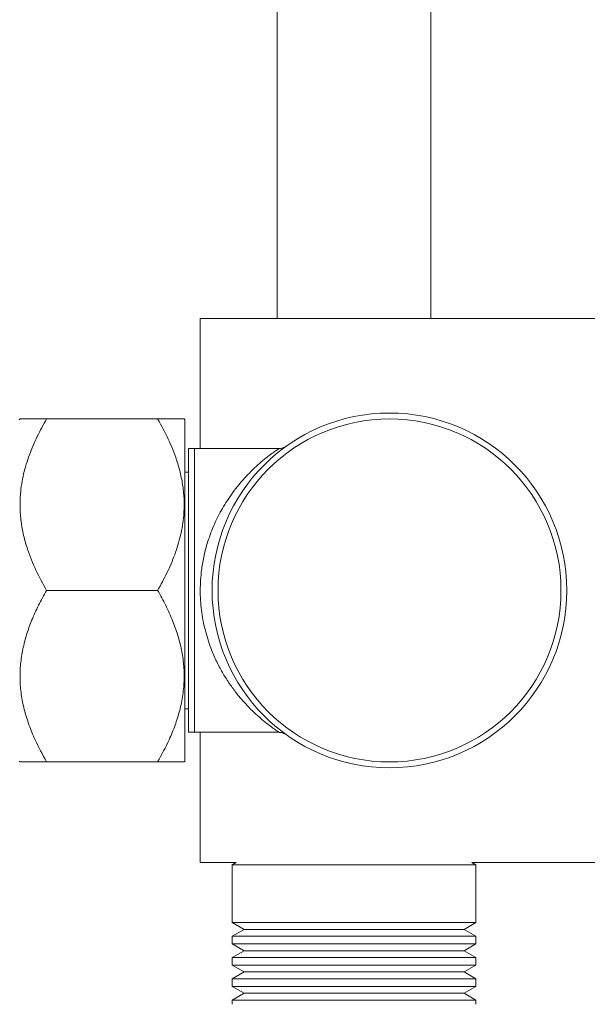
# Model space of a CAD drawing. Units: millimetres. Extents: x -1365 to 1493, y -1341 to 1369.
# Drawn here: x 1265 to 1313, y -299 to -216 of the extents above; entities that cross this region are included whole.
import ezdxf

# ---------------------------------------------------------------- set-up
doc = ezdxf.new("R2010")
doc.units = ezdxf.units.MM

msp = doc.modelspace()

# ---------------------------------------------------------------- linework, layer by layer
at = {"color": 7, "linetype": 'Continuous', "lineweight": 18}
for p, q in [((1286.916, -59.469), (1286.916, -241.218)), ((1299.916, -241.218), (1299.916, -59.469)), ((1342.416, -241.218), (1280.416, -241.218)), ((1280.416, -252.218), (1280.416, -241.218)), ((1265.181, -249.713), (1265.116, -249.778)), ((1276.812, -249.718), (1267.419, -249.718)), ((1279.116, -249.778), (1279.05, -249.713)), ((1279.116, -249.778), (1279.116, -251.713)), ((1279.116, -251.713), (1279.116, -278.658)), ((1279.916, -252.218), (1279.416, -252.218)), ((1279.416, -252.218), (1279.416, -264.218)), ((1287.065, -252.218), (1279.916, -252.218)), ((1279.916, -252.218), (1279.916, -264.218)), ((1279.916, -276.218), (1279.916, -252.218)), ((1279.416, -254.218), (1279.116, -254.218)), ((1276.812, -264.218), (1267.419, -264.218)), ((1279.416, -264.218), (1279.416, -276.218)), ((1279.916, -264.218), (1279.916, -276.218)), ((1279.116, -274.218), (1279.416, -274.218)), ((1279.416, -276.218), (1279.916, -276.218)), ((1279.916, -276.218), (1287.088, -276.218)), ((1280.416, -287.218), (1280.416, -276.218)), ((1265.116, -278.658), (1265.181, -278.723)), ((1276.812, -278.718), (1267.419, -278.718)), ((1279.05, -278.723), (1279.116, -278.658)), ((1280.416, -287.218), (1283.452, -287.218)), ((1283.452, -287.218), (1283.116, -287.412)), ((1303.716, -287.412), (1303.38, -287.218)), ((1303.38, -287.218), (1342.416, -287.218)), ((1283.116, -287.412), (1283.116, -292.305)), ((1283.116, -287.412), (1303.716, -287.412)), ((1303.716, -292.305), (1303.716, -287.412)), ((1283.116, -292.305), (1284.116, -292.882)), ((1303.716, -292.305), (1283.116, -292.305)), ((1284.116, -292.882), (1283.116, -293.459)), ((1284.116, -292.882), (1302.716, -292.882)), ((1302.716, -292.882), (1303.716, -292.305)), ((1303.716, -293.459), (1302.716, -292.882)), ((1283.116, -293.459), (1283.116, -294.105)), ((1283.116, -293.459), (1303.716, -293.459)), ((1303.716, -294.105), (1303.716, -293.459)), ((1283.116, -294.105), (1284.116, -294.682)), ((1303.716, -294.105), (1283.116, -294.105)), ((1284.116, -294.682), (1283.116, -295.259)), ((1284.116, -294.682), (1302.716, -294.682)), ((1302.716, -294.682), (1303.716, -294.105)), ((1303.716, -295.259), (1302.716, -294.682)), ((1283.116, -295.259), (1283.116, -295.905)), ((1283.116, -295.259), (1303.716, -295.259)), ((1303.716, -295.905), (1303.716, -295.259)), ((1283.116, -295.905), (1284.116, -296.482)), ((1303.716, -295.905), (1283.116, -295.905)), ((1302.716, -296.482), (1303.716, -295.905)), ((1284.116, -296.482), (1283.116, -297.059)), ((1283.116, -297.059), (1283.116, -297.705)), ((1283.116, -297.059), (1303.716, -297.059)), ((1284.116, -296.482), (1302.716, -296.482)), ((1303.716, -297.059), (1302.716, -296.482)), ((1303.716, -297.705), (1303.716, -297.059)), ((1283.116, -297.705), (1284.116, -298.282)), ((1303.716, -297.705), (1283.116, -297.705)), ((1302.716, -298.282), (1303.716, -297.705)), ((1284.116, -298.282), (1283.116, -298.859)), ((1283.116, -298.859), (1283.116, -299.218)), ((1283.116, -298.859), (1303.716, -298.859)), ((1284.116, -298.282), (1302.716, -298.282)), ((1303.716, -298.859), (1302.716, -298.282)), ((1303.716, -299.218), (1303.716, -298.859))]:
    msp.add_line(p, q, dxfattribs=at)
for radius in [15, 14.5]:
    msp.add_circle((1296.416, -264.218), radius, dxfattribs=at)
for points, knots in [([(1267.419, -249.718), (1267.148, -250.209), (1266.604, -251.194), (1265.942, -252.746), (1265.443, -254.369), (1265.199, -255.874), (1265.158, -257.219), (1265.248, -258.393), (1265.464, -259.571), (1265.86, -260.955), (1266.487, -262.52), (1267.107, -263.65), (1267.419, -264.218)], [0, 0, 0, 0, 0.107756, 0.216109, 0.327222, 0.439835, 0.516331, 0.593481, 0.672565, 0.752235, 0.87555, 1, 1, 1, 1]), ([(1265.186, -249.718), (1265.183, -249.718), (1265.165, -249.718), (1265.255, -249.718), (1265.462, -249.718), (1265.861, -249.718), (1266.487, -249.718), (1267.107, -249.718), (1267.419, -249.718)], [0, 0, 0, 0, 0.032706, 0.186998, 0.345159, 0.504491, 0.751111, 1, 1, 1, 1]), ([(1276.812, -264.218), (1277.084, -263.727), (1277.628, -262.743), (1278.289, -261.19), (1278.789, -259.568), (1279.032, -258.062), (1279.074, -256.717), (1278.983, -255.543), (1278.768, -254.365), (1278.371, -252.982), (1277.744, -251.416), (1277.124, -250.286), (1276.812, -249.718)], [0, 0, 0, 0, 0.107756, 0.216109, 0.327222, 0.439835, 0.516331, 0.593481, 0.672565, 0.752235, 0.87555, 1, 1, 1, 1]), ([(1276.812, -249.718), (1277.084, -249.718), (1277.627, -249.718), (1278.29, -249.718), (1278.785, -249.718), (1279.031, -249.718), (1279.042, -249.718), (1279.045, -249.718)], [0, 0, 0, 0, 0.215522, 0.432236, 0.654473, 0.879709, 1, 1, 1, 1]), ([(1287.582, -252.086), (1287.58, -252.088), (1287.57, -252.093), (1287.527, -252.117), (1287.439, -252.157), (1287.289, -252.202), (1287.157, -252.23), (1287.073, -252.218), (1287.067, -252.217)], [0, 0, 0, 0, 0.037635, 0.15416, 0.330705, 0.566473, 0.96982, 1, 1, 1, 1]), ([(1267.419, -264.218), (1267.187, -264.635), (1266.723, -265.47), (1266.159, -266.719), (1265.714, -267.953), (1265.392, -269.177), (1265.201, -270.434), (1265.153, -271.72), (1265.261, -273.009), (1265.516, -274.303), (1265.915, -275.585), (1266.52, -277.076), (1267.08, -278.099), (1267.419, -278.718)], [0, 0, 0, 0, 0.091586, 0.183515, 0.265438, 0.347338, 0.431809, 0.516267, 0.601804, 0.687361, 0.775875, 0.864419, 1, 1, 1, 1]), ([(1276.812, -278.718), (1277.151, -278.099), (1277.704, -277.089), (1278.301, -275.625), (1278.701, -274.358), (1278.966, -273.052), (1279.078, -271.748), (1279.033, -270.475), (1278.85, -269.23), (1278.531, -267.992), (1278.079, -266.734), (1277.509, -265.471), (1277.045, -264.637), (1276.812, -264.218)], [0, 0, 0, 0, 0.135581, 0.221328, 0.307048, 0.395401, 0.483731, 0.565495, 0.64727, 0.731864, 0.816485, 0.908046, 1, 1, 1, 1]), ([(1287.09, -276.221), (1287.125, -276.221), (1287.21, -276.22), (1287.333, -276.246), (1287.446, -276.283), (1287.527, -276.32), (1287.572, -276.344), (1287.592, -276.355), (1287.597, -276.359), (1287.599, -276.36)], [0, 0, 0, 0, 0.175521, 0.418149, 0.621787, 0.775325, 0.87834, 0.969026, 1, 1, 1, 1]), ([(1267.419, -278.718), (1267.148, -278.718), (1266.604, -278.718), (1265.941, -278.718), (1265.447, -278.718), (1265.2, -278.718), (1265.19, -278.718), (1265.186, -278.718)], [0, 0, 0, 0, 0.215522, 0.432236, 0.654473, 0.879709, 1, 1, 1, 1]), ([(1279.045, -278.718), (1279.048, -278.718), (1279.067, -278.718), (1278.977, -278.718), (1278.769, -278.718), (1278.371, -278.718), (1277.745, -278.718), (1277.124, -278.718), (1276.812, -278.718)], [0, 0, 0, 0, 0.032706, 0.186998, 0.345159, 0.504491, 0.751111, 1, 1, 1, 1])]:
    msp.add_open_spline(points, degree=3, knots=knots, dxfattribs=at)
at = {"color": 102, "linetype": 'Continuous', "lineweight": 18}
msp.add_open_spline([(1287.088, -276.218), (1287.078, -276.211), (1287.058, -276.198), (1286.882, -276.08), (1286.579, -275.869), (1286.188, -275.58), (1285.742, -275.225), (1285.255, -274.809), (1284.674, -274.262), (1284.075, -273.632), (1283.476, -272.922), (1282.896, -272.136), (1282.341, -271.268), (1281.822, -270.308), (1281.411, -269.376), (1281.098, -268.51), (1280.868, -267.736), (1280.678, -266.926), (1280.537, -266.098), (1280.446, -265.255), (1280.408, -264.408), (1280.423, -263.546), (1280.501, -262.583), (1280.666, -261.53), (1280.909, -260.536), (1281.181, -259.685), (1281.548, -258.718), (1281.987, -257.803), (1282.498, -256.919), (1283.089, -256.013), (1283.748, -255.173), (1284.45, -254.404), (1285.013, -253.848), (1285.59, -253.335), (1286.129, -252.9), (1286.591, -252.558), (1286.92, -252.33), (1287.089, -252.218), (1287.07, -252.23), (1287.065, -252.233)], degree=3, knots=[0, 0, 0, 0, 0.022531, 0.045473, 0.074689, 0.104439, 0.124556, 0.15433, 0.184323, 0.214919, 0.245709, 0.275994, 0.306495, 0.33778, 0.369393, 0.390177, 0.411237, 0.432447, 0.453973, 0.474661, 0.495713, 0.516955, 0.538587, 0.567629, 0.597121, 0.61707, 0.637936, 0.680202, 0.70161, 0.726758, 0.777642, 0.803395, 0.833708, 0.864224, 0.895511, 0.927179, 0.957264, 0.988115, 1, 1, 1, 1], dxfattribs=at)

doc.saveas('drawing.dxf')
